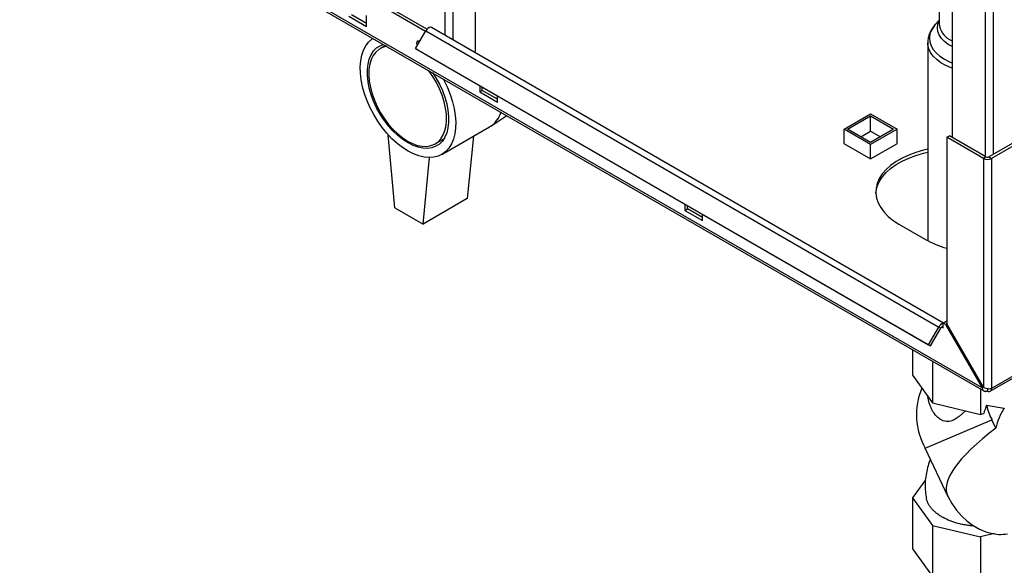
# Paper-space layout 'Blatt3' of a CAD drawing. Units: millimetres. Extents: x 0 to 420, y 0 to 297.
# Drawn here: x 338 to 377, y 54 to 76 of the extents above; entities that cross this region are included whole.
import ezdxf

# ---------------------------------------------------------------- set-up
doc = ezdxf.new("R2010")
doc.units = ezdxf.units.MM

psp = doc.layouts.new('Blatt3')

# ---------------------------------------------------------------- linework, layer by layer
at = {"color": 1, "linetype": 'Continuous', "lineweight": 30}
for p, q in [((354.599, 75.367), (354.599, 136.779)), ((354.924, 75.179), (354.924, 136.591)), ((376.184, 107.164), (376.184, 70.529)), ((376.509, 107.232), (376.509, 70.611)), ((374.755, 75.207), (374.861, 75.144)), ((374.451, 63.707), (374.508, 63.674))]:
    psp.add_line(p, q, dxfattribs=at)
at = {"color": 7, "linetype": 'Continuous', "lineweight": 30}
for p, q in [((355.822, 74.661), (355.822, 136.073)), ((374.861, 107.914), (374.861, 71.292)), ((376.063, 61.274), (337.597, 83.48)), ((337.62, 83.389), (376.136, 61.154)), ((394.745, 81.138), (376.332, 70.509)), ((394.851, 81.077), (376.438, 70.447)), ((374.343, 77.681), (374.343, 75.837)), ((353.816, 75.521), (351.88, 76.639)), ((353.876, 75.609), (351.986, 76.7)), ((350.749, 76.128), (351.456, 75.72)), ((351.456, 75.842), (350.855, 76.189)), ((351.456, 75.72), (351.456, 76.159)), ((374.343, 75.97), (374.179, 75.785)), ((374.519, 63.868), (354.06, 75.678)), ((353.42, 74.836), (353.83, 75.546)), ((353.83, 75.546), (374.336, 63.708)), ((352.216, 74.963), (352.004, 74.84)), ((353.42, 74.836), (373.926, 62.998)), ((353.495, 74.792), (353.42, 74.836)), ((353.495, 74.792), (374.001, 62.954)), ((373.893, 75.074), (373.893, 67.158)), ((355.982, 73.357), (355.982, 73.107)), ((356.088, 73.169), (356.088, 73.296)), ((355.982, 73.107), (356.088, 73.169)), ((355.982, 73.107), (356.689, 72.699)), ((356.689, 72.822), (356.088, 73.169)), ((356.689, 72.699), (356.689, 72.949)), ((356.424, 71.736), (357.067, 72.162)), ((370.548, 71.617), (371.609, 72.23)), ((370.689, 71.617), (371.609, 72.148)), ((371.609, 72.23), (372.669, 71.617)), ((371.609, 72.148), (372.528, 71.617)), ((371.609, 71.536), (371.609, 72.148)), ((354.468, 70.605), (356.377, 71.707)), ((376.391, 61.14), (394.804, 71.769)), ((394.851, 71.875), (376.438, 61.245)), ((352.587, 68.473), (352.328, 71.392)), ((354.204, 71.03), (354.553, 71.231)), ((355.734, 71.336), (355.487, 68.84)), ((371.609, 71.005), (370.548, 71.617)), ((370.548, 71.042), (370.548, 71.617)), ((371.609, 71.087), (370.689, 71.617)), ((371.22, 71.311), (371.609, 71.536)), ((372.528, 71.617), (371.609, 71.087)), ((372.669, 71.617), (371.609, 71.005)), ((371.609, 71.536), (371.997, 71.311)), ((372.669, 71.042), (372.669, 71.617)), ((374.649, 71.292), (374.755, 71.354)), ((374.649, 71.292), (374.649, 63.838)), ((376.113, 70.447), (374.649, 71.292)), ((376.219, 70.509), (374.755, 71.354)), ((370.548, 71.05), (370.541, 71.046)), ((370.541, 71.046), (371.609, 70.43)), ((371.609, 70.43), (372.676, 71.046)), ((371.609, 70.43), (371.609, 71.005)), ((372.676, 71.046), (372.669, 71.05)), ((353.719, 67.819), (353.982, 70.478)), ((376.219, 70.509), (376.113, 70.447)), ((376.113, 70.447), (376.113, 61.303)), ((376.332, 70.509), (376.438, 70.447)), ((376.438, 70.447), (376.438, 61.245)), ((355.487, 68.84), (353.719, 67.819)), ((364.184, 68.622), (364.184, 68.372)), ((364.29, 68.433), (364.29, 68.56)), ((352.587, 68.473), (353.719, 67.819)), ((364.184, 68.372), (364.29, 68.433)), ((364.184, 68.372), (364.891, 67.964)), ((364.891, 68.086), (364.29, 68.433)), ((364.891, 67.964), (364.891, 68.213)), ((372.74, 67.821), (373.801, 67.209)), ((374.508, 63.862), (374.614, 63.923)), ((374.508, 63.85), (374.508, 63.862)), ((374.599, 63.809), (374.508, 63.862)), ((374.508, 63.674), (374.508, 63.85)), ((374.649, 63.838), (374.599, 63.809)), ((374.599, 63.809), (376.063, 61.274)), ((374.649, 63.903), (374.614, 63.923)), ((376.113, 61.303), (374.649, 63.838)), ((373.926, 62.998), (374.336, 63.708)), ((374.001, 62.954), (374.411, 63.664)), ((374.411, 63.664), (374.336, 63.708)), ((373.926, 62.998), (374.001, 62.954)), ((373.287, 62.799), (373.287, 61.779)), ((374.079, 62.341), (374.079, 60.674)), ((373.287, 61.779), (374.079, 60.674)), ((375.993, 61.237), (375.993, 60.216)), ((376.063, 61.274), (376.113, 61.303)), ((376.276, 61.237), (376.276, 61.151)), ((374.079, 60.674), (375.993, 60.216)), ((375.993, 60.216), (376.126, 60.248)), ((376.243, 60.582), (376.951, 60.466)), ((373.791, 58.86), (376.459, 59.991)), ((376.615, 59.661), (376.459, 59.991)), ((374.702, 56.923), (373.791, 58.86)), ((373.8, 57.594), (373.287, 56.879)), ((373.287, 56.879), (374.079, 55.775)), ((373.287, 56.879), (373.287, 54.838)), ((374.702, 56.923), (374.706, 56.926)), ((374.703, 56.923), (374.702, 56.923)), ((374.706, 56.926), (374.703, 56.923)), ((374.079, 55.775), (375.993, 55.317)), ((374.079, 55.775), (374.079, 53.733)), ((376.551, 55.451), (375.993, 55.317)), ((375.993, 55.317), (375.993, 53.276)), ((373.287, 54.838), (374.079, 53.733))]:
    psp.add_line(p, q, dxfattribs=at)
at = {"color": 7, "linetype": 'Continuous', "lineweight": 30, "flags": 128}
for points in [[(354.06, 75.678), (354.048, 75.684), (354.007, 75.689), (353.961, 75.675), (353.913, 75.645), (353.868, 75.601), (353.83, 75.546)], [(353.118, 70.739), (352.9, 70.879), (352.685, 71.045), (352.476, 71.237), (352.275, 71.451), (352.086, 71.684), (351.909, 71.934), (351.749, 72.197), (351.606, 72.47), (351.483, 72.749), (351.381, 73.03), (351.302, 73.31), (351.247, 73.586), (351.216, 73.853), (351.209, 74.108), (351.228, 74.348), (351.271, 74.57), (351.339, 74.77), (351.429, 74.947), (351.542, 75.097), (351.675, 75.22), (351.718, 75.25)], [(353.118, 71.065), (352.914, 71.198), (352.713, 71.358), (352.519, 71.543), (352.334, 71.75), (352.162, 71.976), (352.004, 72.217), (351.865, 72.469), (351.745, 72.73), (351.646, 72.993), (351.571, 73.256), (351.52, 73.513), (351.495, 73.762), (351.495, 73.998), (351.52, 74.217), (351.571, 74.416), (351.646, 74.592), (351.745, 74.742), (351.865, 74.864), (352.004, 74.955), (352.138, 75.008)], [(352.268, 74.933), (352.255, 74.93), (352.095, 74.885), (351.952, 74.808), (351.828, 74.699), (351.724, 74.562), (351.644, 74.398), (351.587, 74.21), (351.555, 74.001), (351.549, 73.775), (351.568, 73.535), (351.612, 73.285), (351.681, 73.029), (351.773, 72.772), (351.887, 72.517), (352.021, 72.269), (352.173, 72.032), (352.34, 71.81), (352.52, 71.607), (352.709, 71.425), (352.905, 71.268), (353.104, 71.139)], [(353.498, 74.97), (353.484, 75.006), (353.475, 75.065), (353.484, 75.113), (353.51, 75.143), (353.549, 75.15), (353.593, 75.135)], [(353.581, 75.115), (353.581, 75.126), (353.582, 75.141)], [(353.104, 71.139), (353.303, 71.039), (353.498, 70.97), (353.687, 70.933), (353.867, 70.929), (354.034, 70.958), (354.186, 71.02), (354.32, 71.113), (354.434, 71.236), (354.526, 71.387), (354.595, 71.563), (354.639, 71.762), (354.659, 71.98), (354.652, 72.214), (354.62, 72.459), (354.564, 72.713), (354.483, 72.97), (354.38, 73.226), (354.255, 73.478), (354.112, 73.721), (353.952, 73.951), (353.939, 73.968)], [(354.098, 73.876), (354.231, 73.669), (354.371, 73.417), (354.491, 73.157), (354.589, 72.893), (354.665, 72.631), (354.715, 72.373), (354.741, 72.124), (354.741, 71.888), (354.715, 71.669), (354.665, 71.47), (354.589, 71.294), (354.491, 71.144), (354.371, 71.023), (354.231, 70.931), (354.074, 70.872), (353.901, 70.845), (353.717, 70.851), (353.522, 70.891), (353.322, 70.962), (353.118, 71.065)], [(354.518, 73.634), (354.561, 73.554), (354.694, 73.278), (354.806, 72.997), (354.897, 72.716), (354.964, 72.438), (355.008, 72.166), (355.026, 71.904), (355.02, 71.656), (354.989, 71.425), (354.934, 71.214), (354.854, 71.025), (354.753, 70.861), (354.63, 70.724), (354.487, 70.616), (354.326, 70.539), (354.15, 70.493), (353.96, 70.478), (353.759, 70.496), (353.55, 70.546), (353.335, 70.627), (353.118, 70.739)], [(373.893, 70.816), (373.723, 70.777), (373.417, 70.69), (373.13, 70.584), (372.864, 70.46), (372.623, 70.321), (372.409, 70.168), (372.225, 70.002), (372.074, 69.825), (371.956, 69.641), (371.874, 69.45), (371.828, 69.255), (371.819, 69.058), (371.846, 68.861), (371.911, 68.668), (372.011, 68.48), (372.145, 68.299), (372.313, 68.128), (372.512, 67.968), (372.74, 67.821)], [(371.819, 69.046), (371.828, 69.132), (371.874, 69.327), (371.956, 69.518), (372.074, 69.703), (372.225, 69.879), (372.409, 70.045), (372.623, 70.199), (372.864, 70.338), (373.13, 70.461), (373.417, 70.567), (373.723, 70.655), (373.893, 70.694)], [(374.508, 63.674), (374.505, 63.692), (374.498, 63.705), (374.487, 63.713), (374.473, 63.714), (374.457, 63.71), (374.44, 63.699), (374.425, 63.684), (374.411, 63.664)], [(374.703, 56.923), (374.856, 56.646), (375.036, 56.388), (375.238, 56.154), (375.461, 55.947), (375.701, 55.77), (375.953, 55.627), (376.215, 55.52), (376.482, 55.45), (376.749, 55.418)]]:
    psp.add_lwpolyline(points, dxfattribs=at)
at = {"color": 1, "linetype": 'Continuous', "lineweight": 30, "flags": 128}
for points in [[(374.179, 75.785), (374.128, 75.723), (374.036, 75.576), (373.978, 75.422), (373.956, 75.265), (373.971, 75.109), (374.022, 74.954), (374.108, 74.805), (374.227, 74.664), (374.379, 74.534), (374.558, 74.416), (374.764, 74.313), (374.861, 74.273)], [(374.861, 74.918), (374.707, 75.007), (374.556, 75.122), (374.435, 75.248), (374.348, 75.383), (374.295, 75.525), (374.279, 75.669), (374.3, 75.813), (374.343, 75.928)], [(374.861, 74.053), (374.831, 74.064), (374.612, 74.16), (374.417, 74.272), (374.25, 74.398), (374.112, 74.535), (374.006, 74.681), (373.934, 74.834), (373.898, 74.991), (373.893, 75.073)]]:
    psp.add_lwpolyline(points, dxfattribs=at)
at = {"color": 1, "linetype": 'Continuous', "lineweight": 30}
psp.add_arc((375.139, 75.909), 0.799, 185.1099, 241.3034, dxfattribs=at)
at = {"color": 7, "linetype": 'Continuous', "lineweight": 30}
for centre, radius, start, end in [((355.824, 72.612), 1.06, 301.4544, 342.663), ((355.835, 72.603), 1.047, 301.1746, 342.9428), ((376.276, 70.761), 0.354, 242.6097, 297.3903), ((376.276, 70.618), 0.123, 242.6097, 297.3903), ((375.654, 70.507), 3.783, 240.6686, 254.6003), ((374.581, 63.587), 0.273, 105.5616, 153.7931), ((376.19, 60.205), 2.751, 157.2676, 209.2812), ((376.339, 61.229), 0.1, 230.7967, 9.214), ((378.362, 61.023), 2.164, 191.7469, 208.4807), ((378.819, 59.212), 2.25, 146.131, 168.4949)]:
    psp.add_arc(centre, radius, start, end, dxfattribs=at)
for centre, major_axis, ratio, start_param, end_param in [((377.748, 60.486), (1.292, 1.924), 0.595345, 1.904268, 2.065669), ((384.371, 60.977), (9.695, 3.988), 0.242696, 2.392091, 3.169282), ((377.906, 58.445), (1.91, 2.8), 0.603435, 3.510215, 3.6584)]:
    psp.add_ellipse(centre, major_axis=major_axis, ratio=ratio, start_param=start_param, end_param=end_param, dxfattribs=at)
for points, knots in [([(374.207, 75.815), (374.204, 75.812), (374.149, 75.761), (374.072, 75.652), (373.977, 75.487), (373.919, 75.314), (373.891, 75.173), (373.895, 75.093), (373.896, 75.073)], [0, 0, 0, 0, 0.015079, 0.261761, 0.475889, 0.705884, 0.927825, 1, 1, 1, 1]), ([(376.063, 61.274), (376.064, 61.268), (376.067, 61.252), (376.073, 61.231), (376.082, 61.212), (376.092, 61.194), (376.105, 61.178), (376.119, 61.165), (376.131, 61.156), (376.144, 61.149), (376.158, 61.144), (376.172, 61.14), (376.187, 61.137), (376.202, 61.136), (376.218, 61.137), (376.233, 61.139), (376.248, 61.142), (376.262, 61.146), (376.272, 61.15), (376.276, 61.151)], [0, 0, 0, 0, 0.051431, 0.155887, 0.209024, 0.262782, 0.372124, 0.427839, 0.481598, 0.53573, 0.591039, 0.646755, 0.700514, 0.754646, 0.809955, 0.865671, 0.899034, 0.966186, 1, 1, 1, 1]), ([(376.438, 61.245), (376.419, 61.24), (376.379, 61.229), (376.302, 61.229), (376.222, 61.244), (376.157, 61.271), (376.125, 61.294), (376.113, 61.303)], [0, 0, 0, 0, 0.209052, 0.427821, 0.6465923, 0.8653635, 1, 1, 1, 1]), ([(375.393, 60.36), (375.359, 60.327), (375.29, 60.259), (375.195, 60.174), (375.081, 60.084), (374.974, 60.013), (374.853, 59.958), (374.748, 59.93), (374.631, 59.926), (374.512, 59.954), (374.411, 60.003), (374.304, 60.08), (374.219, 60.165), (374.134, 60.274), (374.068, 60.379), (374.006, 60.506), (373.956, 60.638), (373.921, 60.774), (373.903, 60.87), (373.9, 60.92), (373.9, 60.924)], [0, 0, 0, 0, 0.061202, 0.126259, 0.170659, 0.25994, 0.305038, 0.361214, 0.418451, 0.474773, 0.532442, 0.571157, 0.64967, 0.689404, 0.749201, 0.809442, 0.870934, 0.932822, 0.994127, 1, 1, 1, 1]), ([(374, 58.416), (373.993, 58.4), (373.943, 58.295), (373.881, 58.089), (373.816, 57.799), (373.784, 57.504), (373.788, 57.21), (373.808, 56.991), (373.837, 56.874), (373.843, 56.851)], [0, 0, 0, 0, 0.031859, 0.217056, 0.402334, 0.587402, 0.772002, 0.955938, 1, 1, 1, 1]), ([(375.752, 55.751), (375.701, 55.755), (375.59, 55.763), (375.425, 55.786), (375.2, 55.827), (374.985, 55.885), (374.732, 55.976), (374.544, 56.064), (374.375, 56.165), (374.259, 56.247), (374.155, 56.335), (374.063, 56.428), (373.984, 56.526), (373.92, 56.627), (373.874, 56.73), (373.848, 56.805), (373.842, 56.845), (373.841, 56.851)], [0, 0, 0, 0, 0.0532886, 0.1152668, 0.1752258, 0.2964571, 0.3582592, 0.4821889, 0.5450559, 0.6087997, 0.6716498, 0.7349363, 0.7996112, 0.8647719, 0.9272387, 0.9901586, 1, 1, 1, 1])]:
    psp.add_open_spline(points, degree=3, knots=knots, dxfattribs=at)

doc.saveas('drawing.dxf')
